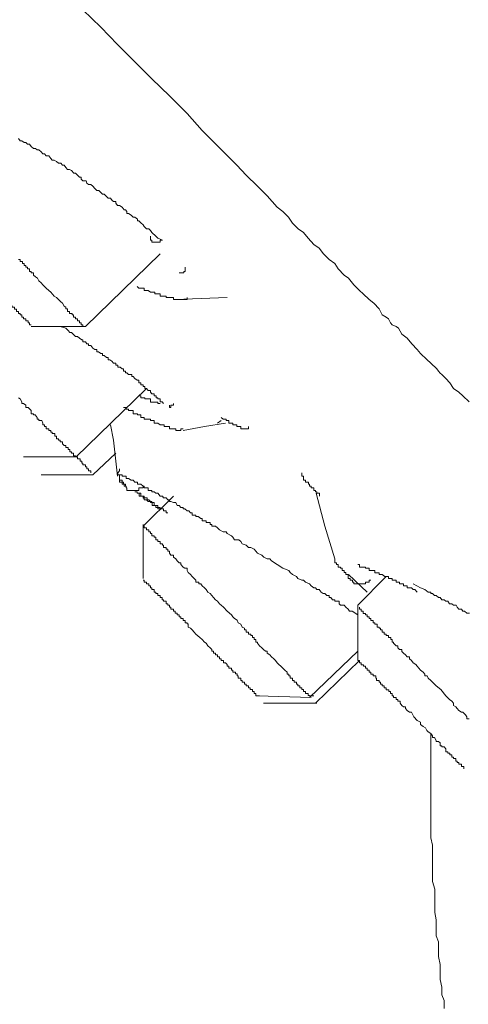
# Model space of a CAD drawing. Units: inches. Extents: x -600 to 570, y -123 to 722.
# Drawn here: x 305 to 310, y 536 to 548 of the extents above; entities that cross this region are included whole.
import ezdxf

# ---------------------------------------------------------------- set-up
doc = ezdxf.new("R2010")
doc.units = ezdxf.units.IN
doc.header["$MEASUREMENT"] = 0
doc.layers.add('图层 1', color=7, linetype='Continuous')

msp = doc.modelspace()

# ---------------------------------------------------------------- linework, layer by layer
at = {"layer": '图层 1', "color": 7, "lineweight": 9}
for points in [[(307.74, 546.187), (307.328, 546.599), (307.153, 546.803), (306.94, 547.011), (306.732, 547.215), (306.528, 547.418), (306.325, 547.622), (306.126, 547.83), (305.913, 548.034)], [(305.147, 546.507), (305.166, 546.478), (305.186, 546.478), (305.215, 546.459), (305.234, 546.459), (305.254, 546.439), (305.278, 546.439), (305.297, 546.41), (305.326, 546.386), (305.351, 546.386), (305.37, 546.371), (305.389, 546.371), (305.418, 546.347), (305.438, 546.323), (305.457, 546.323), (305.477, 546.299), (305.506, 546.299), (305.53, 546.27), (305.549, 546.25), (305.573, 546.25), (305.598, 546.231), (305.622, 546.212), (305.651, 546.212), (305.67, 546.187), (305.69, 546.187), (305.709, 546.163), (305.729, 546.139), (305.753, 546.139), (305.777, 546.124), (305.806, 546.095), (305.825, 546.095), (305.85, 546.071), (305.874, 546.047), (305.893, 546.047), (305.893, 546.023), (305.913, 546.003), (305.951, 546.003), (305.961, 545.974), (305.981, 545.96), (306.005, 545.96), (306.029, 545.94), (306.053, 545.911), (306.077, 545.887), (306.102, 545.887), (306.126, 545.863), (306.145, 545.843), (306.165, 545.843), (306.184, 545.824), (306.213, 545.795), (306.242, 545.795), (306.262, 545.771), (306.276, 545.756), (306.305, 545.756), (306.305, 545.737), (306.325, 545.708), (306.349, 545.708), (306.378, 545.688), (306.402, 545.659), (306.417, 545.659), (306.436, 545.64), (306.436, 545.616), (306.455, 545.616), (306.485, 545.596), (306.509, 545.572), (306.528, 545.572), (306.562, 545.548), (306.562, 545.528), (306.577, 545.528), (306.601, 545.504), (306.63, 545.48), (306.64, 545.46), (306.669, 545.431), (306.698, 545.431), (306.717, 545.412), (306.732, 545.388), (306.78, 545.344), (306.804, 545.32), (306.858, 545.296)], [(310.502, 543.377), (310.429, 543.449), (310.381, 543.493), (310.318, 543.537), (310.274, 543.604), (310.226, 543.653), (310.177, 543.701), (310.158, 543.716), (310.138, 543.74), (310.119, 543.769), (310.046, 543.837), (309.998, 543.881), (309.925, 543.953), (309.886, 543.997), (309.823, 544.065), (309.765, 544.133), (309.702, 544.181), (309.663, 544.254), (309.634, 544.273), (309.586, 544.293), (309.567, 544.317), (309.542, 544.365), (309.518, 544.385), (309.47, 544.409), (309.431, 544.482), (309.368, 544.549), (309.315, 544.593), (309.242, 544.661), (309.198, 544.7), (309.13, 544.767), (309.067, 544.845), (309.019, 544.884), (308.946, 544.956), (308.907, 545.019), (308.84, 545.068), (308.772, 545.136), (308.718, 545.204), (308.655, 545.247), (308.588, 545.32), (308.534, 545.388), (308.471, 545.431), (308.404, 545.499), (308.355, 545.572), (308.287, 545.64), (308.219, 545.688), (308.103, 545.824), (307.987, 545.94), (307.851, 546.071), (307.74, 546.187)], [(306.853, 545.296), (306.829, 545.296), (306.829, 545.276), (306.804, 545.276), (306.78, 545.276), (306.766, 545.276), (306.732, 545.276), (306.732, 545.296), (306.717, 545.296), (306.717, 545.32), (306.717, 545.344)], [(306.829, 545.136), (305.942, 544.273)], [(305.147, 545.068), (305.166, 545.068), (305.166, 545.044), (305.196, 545.044), (305.196, 545.019), (305.215, 545.019), (305.215, 544.995), (305.234, 544.995), (305.234, 544.976), (305.254, 544.976), (305.254, 544.956), (305.278, 544.956), (305.278, 544.927), (305.297, 544.927), (305.297, 544.908), (305.326, 544.908), (305.326, 544.884), (305.351, 544.864), (305.375, 544.845), (305.389, 544.816), (305.418, 544.792), (305.438, 544.767), (305.457, 544.748), (305.477, 544.729), (305.506, 544.7), (305.53, 544.68), (305.573, 544.632)], [(307.056, 544.908), (307.076, 544.908), (307.11, 544.908), (307.11, 544.927), (307.129, 544.927), (307.129, 544.956), (307.129, 544.976)], [(307.153, 544.617), (307.153, 544.593), (307.124, 544.593), (307.105, 544.593), (307.076, 544.593), (307.061, 544.593), (307.032, 544.593), (307.008, 544.593), (306.989, 544.593), (306.989, 544.617), (306.959, 544.617), (306.94, 544.617), (306.921, 544.617), (306.901, 544.617), (306.901, 544.632), (306.872, 544.632), (306.853, 544.632), (306.829, 544.632), (306.829, 544.661), (306.804, 544.661), (306.78, 544.661), (306.766, 544.661), (306.766, 544.68), (306.732, 544.68), (306.717, 544.68), (306.688, 544.7), (306.669, 544.7), (306.64, 544.7), (306.64, 544.729), (306.63, 544.729), (306.606, 544.729), (306.577, 544.729), (306.557, 544.748)], [(305.045, 544.549), (305.074, 544.515), (305.074, 544.501), (305.099, 544.501), (305.099, 544.477), (305.123, 544.477), (305.123, 544.452), (305.147, 544.452), (305.147, 544.428), (305.166, 544.428), (305.166, 544.409), (305.186, 544.409), (305.186, 544.385), (305.205, 544.385), (305.205, 544.365), (305.234, 544.365), (305.234, 544.341), (305.263, 544.341), (305.263, 544.317), (305.278, 544.317), (305.278, 544.293), (305.297, 544.293)], [(307.628, 544.617), (307.008, 544.593)], [(305.942, 544.273), (305.297, 544.273)], [(306.872, 543.357), (306.853, 543.377), (306.829, 543.377), (306.829, 543.411), (306.804, 543.411), (306.804, 543.425), (306.785, 543.425), (306.785, 543.449), (306.761, 543.449), (306.761, 543.474), (306.732, 543.474), (306.717, 543.493), (306.717, 543.512), (306.688, 543.512), (306.669, 543.537), (306.649, 543.537), (306.649, 543.561), (306.63, 543.561), (306.63, 543.58), (306.601, 543.58), (306.601, 543.604), (306.577, 543.604), (306.577, 543.634), (306.557, 543.634), (306.528, 543.653), (306.509, 543.677), (306.494, 543.677), (306.494, 543.701), (306.455, 543.701), (306.436, 543.721), (306.417, 543.721), (306.417, 543.74), (306.397, 543.74), (306.397, 543.769), (306.378, 543.769), (306.354, 543.789), (306.329, 543.789), (306.329, 543.813), (306.305, 543.813), (306.305, 543.837), (306.276, 543.837), (306.257, 543.861), (306.233, 543.876), (306.213, 543.876), (306.213, 543.905), (306.194, 543.905), (306.165, 543.929), (306.145, 543.929), (306.145, 543.953), (306.126, 543.953), (306.097, 543.973), (306.077, 543.973), (306.077, 543.997), (306.053, 543.997), (306.029, 544.016), (306.005, 544.045), (305.981, 544.045), (305.981, 544.065), (305.961, 544.065), (305.942, 544.089), (305.913, 544.089), (305.913, 544.113), (305.898, 544.113), (305.874, 544.133), (305.85, 544.152), (305.825, 544.152), (305.801, 544.176), (305.777, 544.201), (305.758, 544.201), (305.738, 544.225), (305.709, 544.254), (305.641, 544.273)], [(306.669, 543.537), (305.83, 542.718)], [(305.147, 543.425), (305.166, 543.411), (305.186, 543.377), (305.186, 543.357), (305.205, 543.357), (305.234, 543.338), (305.234, 543.309), (305.263, 543.309), (305.283, 543.289), (305.297, 543.275), (305.297, 543.236), (305.326, 543.236), (305.326, 543.222), (305.346, 543.222), (305.37, 543.193), (305.37, 543.173), (305.389, 543.173), (305.389, 543.154), (305.423, 543.154), (305.438, 543.125), (305.438, 543.105), (305.457, 543.105), (305.457, 543.086), (305.477, 543.086), (305.477, 543.057), (305.506, 543.057), (305.506, 543.037), (305.53, 543.037), (305.53, 543.018), (305.549, 543.018), (305.549, 542.999), (305.578, 542.999), (305.578, 542.97), (305.598, 542.97), (305.598, 542.936), (305.622, 542.936), (305.622, 542.921), (305.641, 542.921), (305.641, 542.902), (305.67, 542.902), (305.67, 542.878), (305.69, 542.858)], [(306.577, 543.449), (306.601, 543.449), (306.601, 543.425), (306.63, 543.425), (306.649, 543.425), (306.649, 543.411), (306.669, 543.411), (306.688, 543.411), (306.717, 543.411), (306.717, 543.372), (306.732, 543.372), (306.761, 543.372), (306.785, 543.372), (306.804, 543.372), (306.804, 543.357), (306.829, 543.357)], [(307.105, 543.057), (307.076, 543.057), (307.076, 543.037), (307.056, 543.037), (307.032, 543.037), (307.018, 543.037), (307.018, 543.057), (306.989, 543.057), (306.959, 543.057), (306.94, 543.057), (306.94, 543.086), (306.921, 543.086), (306.901, 543.086), (306.877, 543.086), (306.877, 543.105), (306.858, 543.105), (306.829, 543.105), (306.804, 543.125), (306.78, 543.125), (306.761, 543.125), (306.761, 543.154), (306.732, 543.154), (306.717, 543.154), (306.717, 543.173), (306.688, 543.173), (306.669, 543.173), (306.64, 543.173), (306.64, 543.193), (306.63, 543.193), (306.601, 543.193), (306.601, 543.222), (306.581, 543.222), (306.562, 543.222), (306.562, 543.236), (306.528, 543.236), (306.509, 543.236), (306.509, 543.275), (306.485, 543.275), (306.455, 543.275), (306.455, 543.289), (306.436, 543.289), (306.426, 543.289), (306.426, 543.309), (306.397, 543.309)], [(306.989, 543.357), (306.989, 543.338), (306.959, 543.338), (306.959, 543.309), (306.94, 543.309), (306.94, 543.338)], [(307.512, 543.125), (307.555, 543.154)], [(307.555, 543.193), (307.58, 543.173), (307.614, 543.173), (307.614, 543.154), (307.633, 543.154), (307.648, 543.154), (307.648, 543.125), (307.677, 543.125), (307.696, 543.125), (307.696, 543.105), (307.715, 543.105), (307.74, 543.105), (307.74, 543.086), (307.764, 543.086), (307.788, 543.086), (307.788, 543.057), (307.807, 543.057), (307.832, 543.057), (307.851, 543.057), (307.88, 543.057), (307.88, 543.086)], [(306.325, 542.495), (306.276, 542.921), (306.242, 543.105)], [(307.609, 543.125), (307.357, 543.086), (307.105, 543.037)], [(305.85, 542.723), (305.205, 542.723)], [(305.825, 542.723), (305.85, 542.723), (305.85, 542.698), (305.879, 542.698), (305.879, 542.674), (305.898, 542.674), (305.898, 542.65), (305.913, 542.65), (305.913, 542.63), (305.942, 542.63), (305.942, 542.606), (305.961, 542.606), (305.961, 542.582), (305.981, 542.582), (305.981, 542.558), (306.005, 542.558), (306.005, 542.534)], [(306.305, 542.766), (306.029, 542.509)], [(306.417, 542.374), (306.417, 542.398), (306.397, 542.398), (306.397, 542.422), (306.378, 542.422), (306.378, 542.446), (306.349, 542.446), (306.349, 542.466), (306.349, 542.495), (306.349, 542.509), (306.329, 542.509), (306.329, 542.534), (306.349, 542.558), (306.349, 542.582)], [(306.029, 542.509), (305.418, 542.509)], [(306.349, 542.509), (306.349, 542.466)], [(306.349, 542.495), (306.349, 542.509), (306.378, 542.509), (306.378, 542.495), (306.397, 542.495), (306.426, 542.495), (306.426, 542.466), (306.436, 542.466), (306.455, 542.466), (306.485, 542.446), (306.509, 542.446), (306.528, 542.422), (306.562, 542.422), (306.562, 542.398), (306.577, 542.398), (306.601, 542.398), (306.63, 542.374), (306.64, 542.374), (306.64, 542.354), (306.669, 542.354), (306.688, 542.354), (306.688, 542.325), (306.717, 542.325), (306.732, 542.325), (306.732, 542.306), (306.761, 542.306), (306.78, 542.291), (306.804, 542.291), (306.829, 542.257), (306.858, 542.257), (306.872, 542.238), (306.901, 542.238), (306.921, 542.214), (306.94, 542.214), (306.94, 542.194), (306.959, 542.194), (306.989, 542.18), (307.018, 542.18), (307.032, 542.146), (307.056, 542.146), (307.076, 542.122), (307.105, 542.122), (307.105, 542.107), (307.124, 542.107), (307.153, 542.083), (307.173, 542.083), (307.192, 542.059), (307.211, 542.059), (307.211, 542.03), (307.236, 542.03), (307.255, 542.03), (307.255, 542.015), (307.284, 542.015), (307.313, 541.991), (307.328, 541.991), (307.328, 541.962), (307.357, 541.962), (307.376, 541.962), (307.376, 541.942), (307.396, 541.942), (307.425, 541.942), (307.425, 541.918), (307.444, 541.918), (307.444, 541.899), (307.463, 541.899), (307.488, 541.899), (307.512, 541.879), (307.536, 541.855), (307.58, 541.831), (307.614, 541.831), (307.628, 541.811), (307.677, 541.787), (307.696, 541.768), (307.715, 541.739), (307.764, 541.739), (307.788, 541.719), (307.807, 541.69), (307.851, 541.676), (307.88, 541.647), (307.909, 541.647), (307.948, 541.627), (307.967, 541.603), (307.987, 541.579), (308.04, 541.555), (308.064, 541.53), (308.103, 541.511), (308.132, 541.511), (308.152, 541.487), (308.219, 541.443), (308.287, 541.4), (308.36, 541.375), (308.374, 541.351), (308.404, 541.327), (308.452, 541.303), (308.467, 541.278), (308.515, 541.259), (308.534, 541.259), (308.559, 541.235), (308.607, 541.215), (308.626, 541.191), (308.655, 541.167), (308.675, 541.167), (308.694, 541.148), (308.718, 541.148), (308.743, 541.114), (308.767, 541.099), (308.786, 541.099), (308.811, 541.075), (308.84, 541.075), (308.84, 541.051), (308.859, 541.051), (308.878, 541.026), (308.907, 541.026), (308.907, 541.007), (308.927, 541.007), (308.956, 541.007), (308.956, 540.978), (308.975, 540.963), (309.019, 540.963), (309.038, 540.939), (309.063, 540.915), (309.082, 540.891), (309.111, 540.891), (309.179, 540.847)], [(306.64, 542.374), (306.63, 542.374), (306.63, 542.354), (306.601, 542.354), (306.577, 542.354), (306.577, 542.325), (306.562, 542.325), (306.533, 542.325), (306.509, 542.325), (306.485, 542.325), (306.455, 542.325), (306.436, 542.325), (306.436, 542.354), (306.426, 542.354), (306.426, 542.374), (306.402, 542.374), (306.402, 542.398), (306.378, 542.398), (306.378, 542.422), (306.349, 542.422), (306.349, 542.446), (306.349, 542.466)], [(308.515, 542.534), (308.515, 542.509), (308.515, 542.495), (308.534, 542.495), (308.534, 542.461), (308.534, 542.446), (308.559, 542.446), (308.559, 542.422), (308.592, 542.422), (308.592, 542.398), (308.607, 542.398), (308.607, 542.374), (308.626, 542.374), (308.626, 542.354), (308.655, 542.354), (308.655, 542.325), (308.675, 542.325), (308.675, 542.306), (308.694, 542.306), (308.694, 542.291), (308.723, 542.291), (308.723, 542.257)], [(306.528, 542.306), (306.557, 542.306), (306.557, 542.291), (306.581, 542.291), (306.581, 542.257), (306.606, 542.257), (306.63, 542.257), (306.63, 542.233), (306.64, 542.233), (306.64, 542.214), (306.669, 542.214), (306.688, 542.194), (306.717, 542.194), (306.717, 542.18), (306.737, 542.18), (306.737, 542.146), (306.761, 542.146), (306.78, 542.146), (306.78, 542.122), (306.804, 542.122), (306.804, 542.107), (306.829, 542.107)], [(306.921, 542.059), (306.901, 542.059), (306.901, 542.083), (306.872, 542.083), (306.872, 542.107), (306.853, 542.107), (306.829, 542.107), (306.829, 542.122), (306.804, 542.122), (306.804, 542.146), (306.78, 542.146), (306.761, 542.146), (306.761, 542.18), (306.732, 542.18), (306.732, 542.194), (306.717, 542.194), (306.698, 542.214), (306.678, 542.214), (306.678, 542.238), (306.64, 542.238), (306.64, 542.257), (306.63, 542.257), (306.601, 542.257), (306.601, 542.291), (306.577, 542.291)], [(306.63, 541.899), (306.989, 542.257)], [(308.907, 541.511), (308.786, 541.899), (308.685, 542.291)], [(306.63, 541.278), (306.63, 541.918)], [(306.64, 541.899), (306.64, 541.879), (306.669, 541.879), (306.669, 541.855), (306.698, 541.855), (306.698, 541.831), (306.717, 541.831), (306.717, 541.811), (306.732, 541.811), (306.732, 541.787), (306.761, 541.787), (306.761, 541.768), (306.78, 541.768), (306.78, 541.739), (306.804, 541.739), (306.804, 541.719), (306.829, 541.719), (306.829, 541.69), (306.858, 541.69), (306.858, 541.676), (306.872, 541.676), (306.872, 541.647), (306.901, 541.647), (306.901, 541.627), (306.921, 541.627), (306.921, 541.603), (306.94, 541.603), (306.94, 541.579), (306.959, 541.555), (306.989, 541.555), (306.989, 541.53), (307.018, 541.511), (307.032, 541.487), (307.056, 541.463), (307.076, 541.463), (307.076, 541.443), (307.105, 541.414), (307.124, 541.4), (307.153, 541.4), (307.153, 541.375), (307.163, 541.351), (307.192, 541.327), (307.211, 541.303), (307.236, 541.278), (307.255, 541.259), (307.255, 541.235), (307.289, 541.235), (307.289, 541.215), (307.313, 541.215), (307.328, 541.191), (307.357, 541.167), (307.376, 541.148), (307.396, 541.114), (307.425, 541.099), (307.444, 541.075), (307.463, 541.051), (307.488, 541.026), (307.512, 541.007), (307.536, 540.978), (307.555, 540.963), (307.585, 540.939), (307.628, 540.891), (307.677, 540.847), (307.696, 540.823), (307.715, 540.804), (307.744, 540.784), (307.759, 540.75), (307.788, 540.736), (307.807, 540.702), (307.832, 540.687), (307.832, 540.668), (307.851, 540.668), (307.851, 540.639), (307.88, 540.639), (307.88, 540.615), (307.909, 540.615), (307.909, 540.6), (307.929, 540.6), (307.929, 540.576), (307.948, 540.576), (307.948, 540.552), (307.967, 540.552), (307.967, 540.522), (307.987, 540.522), (307.987, 540.508), (308.011, 540.479), (308.04, 540.455), (308.059, 540.435), (308.084, 540.416), (308.103, 540.416), (308.103, 540.392), (308.132, 540.372), (308.152, 540.348), (308.181, 540.324), (308.2, 540.304), (308.219, 540.275), (308.239, 540.256), (308.263, 540.237), (308.287, 540.212), (308.311, 540.188), (308.341, 540.164), (308.341, 540.14), (308.36, 540.14), (308.36, 540.12), (308.374, 540.12), (308.374, 540.096), (308.404, 540.096), (308.404, 540.067), (308.423, 540.067), (308.423, 540.048), (308.452, 540.048), (308.452, 540.023), (308.467, 540.023), (308.467, 540.004), (308.491, 540.004), (308.491, 539.98), (308.515, 539.98), (308.515, 539.96), (308.534, 539.96), (308.534, 539.936), (308.559, 539.936), (308.559, 539.912), (308.588, 539.912), (308.588, 539.888), (308.607, 539.888)], [(309.063, 541.327), (309.038, 541.327), (309.038, 541.351), (309.019, 541.351), (309.019, 541.375), (308.995, 541.375), (308.995, 541.4), (308.975, 541.4), (308.975, 541.414), (308.946, 541.414), (308.946, 541.443), (308.927, 541.443), (308.927, 541.463), (308.907, 541.463), (308.907, 541.487), (308.907, 541.511)], [(309.886, 541.114), (309.857, 541.148), (309.838, 541.148), (309.819, 541.167), (309.794, 541.167), (309.765, 541.167), (309.765, 541.191), (309.746, 541.191), (309.722, 541.191), (309.722, 541.215), (309.702, 541.215), (309.673, 541.215), (309.673, 541.235), (309.663, 541.235), (309.634, 541.235), (309.634, 541.259), (309.605, 541.259), (309.586, 541.259), (309.586, 541.278), (309.567, 541.278), (309.542, 541.278), (309.542, 541.303), (309.518, 541.303), (309.499, 541.303), (309.47, 541.327), (309.45, 541.327), (309.431, 541.327), (309.431, 541.346), (309.402, 541.346), (309.382, 541.346), (309.382, 541.375), (309.368, 541.375), (309.334, 541.375), (309.315, 541.375), (309.315, 541.4), (309.29, 541.4), (309.271, 541.4), (309.271, 541.414), (309.242, 541.414), (309.218, 541.414), (309.198, 541.414), (309.198, 541.443), (309.179, 541.443)], [(309.334, 541.259), (309.315, 541.259), (309.315, 541.235), (309.29, 541.235), (309.271, 541.235), (309.271, 541.215), (309.247, 541.215), (309.218, 541.215), (309.198, 541.215), (309.179, 541.215), (309.15, 541.215), (309.13, 541.215), (309.13, 541.235), (309.116, 541.235), (309.116, 541.259), (309.087, 541.259), (309.087, 541.278), (309.063, 541.278), (309.063, 541.303), (309.063, 541.327)], [(309.29, 541.114), (309.067, 541.327)], [(309.179, 540.963), (309.518, 541.303)], [(306.63, 541.259), (306.64, 541.259), (306.64, 541.235), (306.669, 541.235), (306.669, 541.215), (306.698, 541.215), (306.698, 541.191), (306.717, 541.191), (306.717, 541.167), (306.732, 541.167), (306.732, 541.148), (306.761, 541.148), (306.761, 541.114), (306.78, 541.114), (306.78, 541.099), (306.804, 541.099), (306.804, 541.075), (306.829, 541.075), (306.829, 541.051), (306.853, 541.051), (306.853, 541.026), (306.872, 541.026), (306.872, 541.007), (306.901, 541.007), (306.901, 540.978), (306.921, 540.978), (306.921, 540.963), (306.94, 540.963), (306.94, 540.939), (306.959, 540.939), (306.959, 540.915), (306.989, 540.915), (306.989, 540.891), (307.008, 540.891), (307.008, 540.867), (307.032, 540.867), (307.032, 540.847), (307.056, 540.847), (307.056, 540.823), (307.076, 540.823), (307.076, 540.804), (307.105, 540.804), (307.105, 540.779), (307.129, 540.779), (307.129, 540.75), (307.153, 540.75), (307.153, 540.741), (307.163, 540.741), (307.163, 540.702), (307.192, 540.687), (307.211, 540.668), (307.236, 540.639), (307.255, 540.615), (307.303, 540.576), (307.328, 540.552), (307.357, 540.522), (307.376, 540.508), (307.396, 540.479), (307.425, 540.455), (307.444, 540.435), (307.444, 540.416), (307.463, 540.416), (307.463, 540.392), (307.488, 540.392), (307.488, 540.372), (307.512, 540.372), (307.512, 540.348), (307.536, 540.348), (307.536, 540.324), (307.555, 540.324), (307.555, 540.304), (307.585, 540.304), (307.585, 540.275), (307.609, 540.275), (307.628, 540.256), (307.628, 540.237), (307.648, 540.237), (307.648, 540.212), (307.677, 540.212), (307.677, 540.188), (307.696, 540.188), (307.696, 540.164), (307.725, 540.164), (307.725, 540.144), (307.744, 540.144), (307.744, 540.12), (307.759, 540.12), (307.759, 540.096), (307.788, 540.096), (307.788, 540.067), (307.807, 540.067), (307.807, 540.048), (307.832, 540.048), (307.832, 540.023), (307.851, 540.023), (307.851, 540.004), (307.88, 540.004), (307.88, 539.98), (307.9, 539.98), (307.9, 539.96), (307.929, 539.96), (307.929, 539.936), (307.948, 539.936), (307.948, 539.912), (307.967, 539.912), (307.967, 539.883)], [(309.838, 541.215), (309.925, 541.167), (309.974, 541.148), (310.017, 541.114), (310.046, 541.114), (310.046, 541.099), (310.066, 541.099), (310.09, 541.075), (310.109, 541.075), (310.138, 541.051), (310.158, 541.051), (310.177, 541.026), (310.206, 541.026), (310.226, 541.007), (310.25, 541.007), (310.269, 540.978), (310.298, 540.978), (310.318, 540.963), (310.347, 540.963), (310.361, 540.939), (310.381, 540.915), (310.41, 540.915), (310.429, 540.891), (310.448, 540.891), (310.473, 540.867), (310.507, 540.867)], [(309.179, 540.324), (309.179, 540.963)], [(309.198, 540.939), (309.198, 540.915), (309.218, 540.915), (309.218, 540.891), (309.242, 540.891), (309.242, 540.862), (309.271, 540.862), (309.271, 540.847), (309.29, 540.847), (309.29, 540.823), (309.315, 540.823), (309.315, 540.804), (309.334, 540.804), (309.334, 540.779), (309.363, 540.779), (309.363, 540.75), (309.382, 540.75), (309.382, 540.736), (309.411, 540.736), (309.411, 540.702), (309.431, 540.702), (309.431, 540.687), (309.45, 540.687), (309.45, 540.668), (309.47, 540.668), (309.47, 540.639), (309.494, 540.639), (309.494, 540.615), (309.518, 540.615), (309.518, 540.6), (309.542, 540.6), (309.542, 540.576), (309.571, 540.576), (309.571, 540.552), (309.586, 540.552), (309.586, 540.522), (309.605, 540.522), (309.605, 540.508), (309.634, 540.479), (309.654, 540.479), (309.654, 540.455), (309.673, 540.435), (309.702, 540.435), (309.702, 540.411), (309.722, 540.392), (309.746, 540.372), (309.765, 540.348), (309.794, 540.348), (309.794, 540.324), (309.819, 540.304), (309.838, 540.275), (309.867, 540.256), (309.886, 540.237), (309.906, 540.212), (309.925, 540.188), (309.954, 540.164), (309.974, 540.14), (309.974, 540.12), (310.003, 540.12), (310.017, 540.096), (310.046, 540.067), (310.066, 540.048), (310.09, 540.023), (310.109, 540.004), (310.167, 539.96), (310.226, 539.883), (310.269, 539.839), (310.298, 539.82), (310.318, 539.796), (310.318, 539.771), (310.342, 539.752), (310.361, 539.733), (310.381, 539.708), (310.41, 539.689), (310.429, 539.689), (310.458, 539.66), (310.473, 539.636), (310.473, 539.611), (310.502, 539.611)], [(309.179, 540.416), (308.607, 539.863)], [(309.198, 540.304), (308.675, 539.796)], [(309.179, 540.324), (309.179, 540.304), (309.198, 540.304), (309.198, 540.275), (309.218, 540.275), (309.218, 540.251), (309.247, 540.251), (309.247, 540.237), (309.271, 540.237), (309.271, 540.212), (309.29, 540.212), (309.29, 540.188), (309.315, 540.188), (309.315, 540.164), (309.334, 540.164), (309.334, 540.14), (309.363, 540.14), (309.363, 540.12), (309.392, 540.12), (309.392, 540.096), (309.402, 540.096), (309.402, 540.067), (309.431, 540.067), (309.431, 540.048), (309.45, 540.048), (309.45, 540.023), (309.47, 540.023), (309.47, 540.004), (309.494, 540.004), (309.494, 539.98), (309.518, 539.98), (309.518, 539.955), (309.547, 539.955), (309.547, 539.936), (309.567, 539.936), (309.567, 539.912), (309.586, 539.912), (309.586, 539.883), (309.605, 539.883), (309.605, 539.863), (309.634, 539.863), (309.634, 539.839), (309.654, 539.839), (309.654, 539.82), (309.683, 539.82), (309.683, 539.796), (309.702, 539.771), (309.722, 539.752), (309.746, 539.752), (309.746, 539.733), (309.765, 539.708), (309.794, 539.689), (309.819, 539.689), (309.843, 539.636), (309.886, 539.592), (309.925, 539.573), (309.925, 539.544), (309.954, 539.519), (309.983, 539.505), (309.998, 539.471), (310.017, 539.456), (310.046, 539.437), (310.066, 539.408), (310.066, 539.389), (310.09, 539.389), (310.109, 539.355), (310.109, 539.34), (310.138, 539.34), (310.158, 539.326), (310.158, 539.292), (310.177, 539.292), (310.177, 539.277), (310.206, 539.277), (310.226, 539.253), (310.226, 539.219), (310.25, 539.219), (310.25, 539.204), (310.274, 539.204), (310.274, 539.185), (310.298, 539.185), (310.298, 539.156), (310.318, 539.156), (310.318, 539.141), (310.342, 539.141), (310.342, 539.107), (310.361, 539.107), (310.361, 539.093), (310.381, 539.093), (310.381, 539.074), (310.41, 539.074), (310.41, 539.044), (310.439, 539.044), (310.439, 539.015)], [(307.967, 539.883), (308.011, 539.883)], [(308.626, 539.863), (307.987, 539.883)], [(308.607, 539.883), (308.655, 539.883)], [(308.694, 539.796), (308.059, 539.796)], [(310.206, 536.171), (310.206, 536.263), (310.177, 536.331), (310.177, 536.423), (310.158, 536.515), (310.158, 536.607), (310.158, 536.694), (310.138, 536.786), (310.138, 536.873), (310.138, 536.961), (310.109, 537.033), (310.109, 537.125), (310.109, 537.222), (310.095, 537.31), (310.095, 537.402), (310.095, 537.499), (310.095, 537.586), (310.066, 537.678), (310.066, 537.746), (310.066, 537.838), (310.066, 537.925), (310.066, 538.012), (310.066, 538.109), (310.046, 538.196), (310.046, 538.288), (310.046, 538.376), (310.046, 538.477), (310.046, 538.545), (310.046, 538.633), (310.046, 538.725), (310.046, 538.817), (310.046, 538.909), (310.046, 539.093), (310.046, 539.253), (310.046, 539.437)]]:
    msp.add_lwpolyline(points, dxfattribs=at)
for points, knots in [([(305.573, 544.632), (305.573, 544.632), (305.598, 544.617), (305.598, 544.617), (305.598, 544.617), (305.622, 544.593), (305.622, 544.593), (305.622, 544.593), (305.651, 544.564), (305.651, 544.564), (305.651, 544.564), (305.67, 544.549), (305.67, 544.549), (305.67, 544.549), (305.69, 544.515), (305.69, 544.515), (305.69, 544.515), (305.709, 544.501), (305.709, 544.501), (305.709, 544.501), (305.709, 544.482), (305.709, 544.482), (305.709, 544.482), (305.729, 544.482), (305.729, 544.482), (305.729, 544.482), (305.729, 544.452), (305.729, 544.452), (305.729, 544.452), (305.753, 544.452), (305.753, 544.452), (305.753, 544.452), (305.753, 544.428), (305.753, 544.428), (305.753, 544.428), (305.787, 544.428), (305.787, 544.428), (305.787, 544.428), (305.787, 544.409), (305.787, 544.409), (305.787, 544.409), (305.801, 544.409), (305.801, 544.409), (305.801, 544.409), (305.801, 544.385), (305.801, 544.385), (305.801, 544.385), (305.825, 544.385), (305.825, 544.385), (305.825, 544.385), (305.825, 544.365), (305.825, 544.365), (305.825, 544.365), (305.85, 544.365), (305.85, 544.365), (305.85, 544.365), (305.85, 544.341), (305.85, 544.341), (305.85, 544.341), (305.874, 544.341), (305.874, 544.341), (305.874, 544.341), (305.874, 544.317), (305.874, 544.317), (305.874, 544.317), (305.893, 544.317), (305.893, 544.317), (305.893, 544.317), (305.893, 544.293), (305.893, 544.293), (305.893, 544.293), (305.913, 544.293), (305.913, 544.293), (305.913, 544.293), (305.913, 544.273), (305.913, 544.273), (305.913, 544.273), (305.913, 544.293), (305.913, 544.293)], [0, 0, 0, 0, 1, 1, 1, 2, 2, 2, 3, 3, 3, 4, 4, 4, 5, 5, 5, 6, 6, 6, 7, 7, 7, 8, 8, 8, 9, 9, 9, 10, 10, 10, 11, 11, 11, 12, 12, 12, 13, 13, 13, 14, 14, 14, 15, 15, 15, 16, 16, 16, 17, 17, 17, 18, 18, 18, 19, 19, 19, 20, 20, 20, 21, 21, 21, 22, 22, 22, 23, 23, 23, 24, 24, 24, 25, 25, 25, 26, 26, 26, 26]), ([(305.69, 542.858), (305.69, 542.858), (305.709, 542.858), (305.709, 542.858), (305.709, 542.858), (305.709, 542.834), (305.709, 542.834), (305.709, 542.834), (305.738, 542.834), (305.738, 542.834), (305.738, 542.834), (305.738, 542.81), (305.738, 542.81), (305.738, 542.81), (305.758, 542.81), (305.758, 542.81), (305.758, 542.81), (305.758, 542.785), (305.758, 542.785), (305.758, 542.785), (305.777, 542.785), (305.777, 542.785), (305.777, 542.785), (305.777, 542.766), (305.777, 542.766), (305.777, 542.766), (305.801, 542.766), (305.801, 542.766), (305.801, 542.766), (305.801, 542.737), (305.801, 542.737), (305.801, 542.737), (305.825, 542.737), (305.825, 542.737), (305.825, 542.737), (305.825, 542.723), (305.825, 542.723), (305.825, 542.723), (305.825, 542.737), (305.825, 542.737)], [0, 0, 0, 0, 1, 1, 1, 2, 2, 2, 3, 3, 3, 4, 4, 4, 5, 5, 5, 6, 6, 6, 7, 7, 7, 8, 8, 8, 9, 9, 9, 10, 10, 10, 11, 11, 11, 12, 12, 12, 13, 13, 13, 13])]:
    msp.add_open_spline(points, degree=3, knots=knots, dxfattribs=at)

doc.saveas('drawing.dxf')
